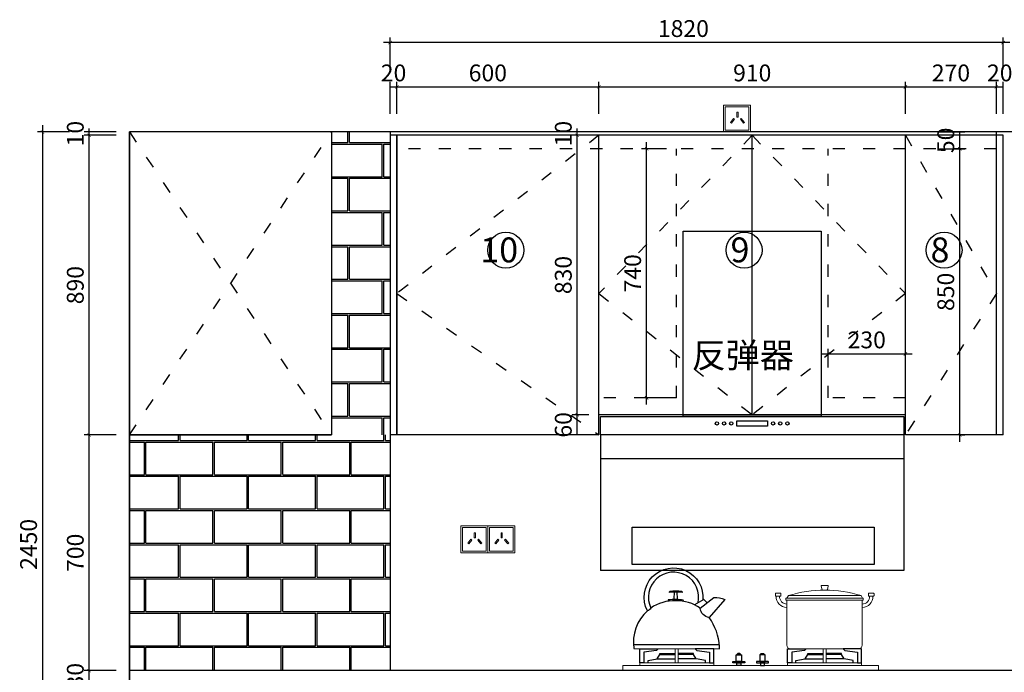
# Model space of a CAD drawing. Units: millimetres. Extents: x 2062912 to 2083940, y -1511752 to -1508041.
# Drawn here: x 2072358 to 2075282, y -1509980 to -1508041 of the extents above; entities that cross this region are included whole.
import ezdxf

# ---------------------------------------------------------------- set-up
doc = ezdxf.new("R2010")
doc.units = ezdxf.units.MM
doc.header["$LTSCALE"] = 3
doc.header["$PDMODE"] = 3
doc.linetypes.add('$0$ACAD_ISO03W100', pattern=[30, 12, -18])
for name, color, linetype in [('ZB_厨柜', 7, 'Continuous'), ('图框', 7, 'Continuous'), ('实线', 7, 'Continuous'), ('帝森木制品', 7, 'Continuous')]:
    doc.layers.add(name, color=color, linetype=linetype)
doc.layers.add('墙体', color=7, linetype='Continuous', lineweight=0)
doc.styles.add('宋体', font='txt', dxfattribs={"width": 0.8, "height": 3.5})
doc.styles.add('常用', font='txt')
doc.dimstyles.new('科凡衣柜标注', dxfattribs={"dimtxt": 50, "dimasz": 10, "dimexe": 15, "dimexo": 30, "dimgap": 10, "dimtad": 1, "dimdec": 0, "dimtxsty": '常用', "dimblk": 'ARCHTICK', "dimcen": 40, "dimdle": 20, "dimclrd": 7, "dimclre": 7, "dimclrt": 256, "dimadec": 0, "dimazin": 0, "dimtfac": 1, "dimtdec": 0, "dimtix": 1, "dimtmove": 1, "dimatfit": 3, "dimldrblk": 'DOT', "dimfxl": 60, "dimfxlon": 1, "dimarcsym": 1})

# ---------------------------------------------------------------- blocks, each defined once
blk = doc.blocks.new('*D233')
at = {"layer": 'Defpoints', "color": 0, "transparency": 16777216}
for p in [(2073478.3, -1508240.9), (2073458.3, -1508374.7), (2073478.3, -1508384.7)]:
    blk.add_point(p, dxfattribs=at)
at = {"layer": '帝森木制品', "color": 7, "lineweight": -2, "transparency": 16777216}
for p, q in [((2073458.3, -1508320.9), (2073458.3, -1508225.9)), ((2073458.3, -1508240.9), (2073478.3, -1508240.9)), ((2073478.3, -1508320.9), (2073478.3, -1508225.9))]:
    blk.add_line(p, q, dxfattribs=at)
at = {"layer": '帝森木制品', "transparency": 16777216, "insert": (2073468.3, -1508205.9), "char_height": 50, "attachment_point": 5, "style": '常用', "bg_fill": 3, "box_fill_scale": 1.1, "bg_fill_color": 256, "bg_fill_true_color": 13158600, "bg_fill_transparency": 0}
blk.add_mtext('20', dxfattribs=at)
blk = doc.blocks.new('_ARCHTICK')
at = {"color": 0, "linetype": 'ByBlock', "const_width": 0.15}
blk.add_lwpolyline([(-0.5, -0.5), (0.5, 0.5)], dxfattribs=at)
blk = doc.blocks.new('_DOT')
at = {"color": 0, "linetype": 'ByBlock'}
blk.add_line((-0.35, 0), (-1, 0), dxfattribs=at)
at = {"color": 0, "linetype": 'ByBlock', "const_width": 0.35}
blk.add_lwpolyline([(-0.175, 0, 1), (0.175, 0, 1)], format="xyb", close=True, dxfattribs=at)
blk = doc.blocks.new('*D234')
at = {"layer": 'Defpoints', "color": 0, "transparency": 16777216}
for p in [(2074078.3, -1508240.9), (2073478.3, -1508384.7), (2074078.3, -1508786.7)]:
    blk.add_point(p, dxfattribs=at)
at = {"layer": '帝森木制品', "color": 7, "lineweight": -2, "transparency": 16777216}
for p, q in [((2073458.3, -1508240.9), (2074098.3, -1508240.9)), ((2073478.3, -1508320.9), (2073478.3, -1508225.9)), ((2074078.3, -1508320.9), (2074078.3, -1508225.9))]:
    blk.add_line(p, q, dxfattribs=at)
at = {"layer": '帝森木制品', "color": 7, "lineweight": -2, "transparency": 16777216, "xscale": 10, "yscale": 10, "zscale": 10, "rotation": 180}
blk.add_blockref('_ARCHTICK', (2073478.3, -1508240.9), dxfattribs=at)
at = {"layer": '帝森木制品', "color": 7, "lineweight": -2, "transparency": 16777216, "xscale": 10, "yscale": 10, "zscale": 10}
blk.add_blockref('_ARCHTICK', (2074078.3, -1508240.9), dxfattribs=at)
at = {"layer": '帝森木制品', "transparency": 16777216, "insert": (2073748.3, -1508205.9), "char_height": 50, "attachment_point": 5, "style": '常用', "bg_fill": 3, "box_fill_scale": 1.1, "bg_fill_color": 256, "bg_fill_true_color": 13158600, "bg_fill_transparency": 0}
blk.add_mtext('600', dxfattribs=at)
blk = doc.blocks.new('*D235')
at = {"layer": 'Defpoints', "color": 0, "transparency": 16777216}
for p in [(2074988.3, -1508240.9), (2074078.3, -1508786.7), (2074988.3, -1508810.5)]:
    blk.add_point(p, dxfattribs=at)
at = {"layer": '帝森木制品', "color": 7, "lineweight": -2, "transparency": 16777216}
for p, q in [((2074058.3, -1508240.9), (2075008.3, -1508240.9)), ((2074078.3, -1508320.9), (2074078.3, -1508225.9)), ((2074988.3, -1508320.9), (2074988.3, -1508225.9))]:
    blk.add_line(p, q, dxfattribs=at)
at = {"layer": '帝森木制品', "color": 7, "lineweight": -2, "transparency": 16777216, "xscale": 10, "yscale": 10, "zscale": 10, "rotation": 180}
blk.add_blockref('_ARCHTICK', (2074078.3, -1508240.9), dxfattribs=at)
at = {"layer": '帝森木制品', "color": 7, "lineweight": -2, "transparency": 16777216, "xscale": 10, "yscale": 10, "zscale": 10}
blk.add_blockref('_ARCHTICK', (2074988.3, -1508240.9), dxfattribs=at)
at = {"layer": '帝森木制品', "transparency": 16777216, "insert": (2074533.3, -1508205.9), "char_height": 50, "attachment_point": 5, "style": '常用', "bg_fill": 3, "box_fill_scale": 1.1, "bg_fill_color": 256, "bg_fill_true_color": 13158600, "bg_fill_transparency": 0}
blk.add_mtext('910', dxfattribs=at)
blk = doc.blocks.new('*D236')
at = {"layer": 'Defpoints', "color": 0, "transparency": 16777216}
for p in [(2075258.3, -1508240.9), (2074988.3, -1508384.7), (2075258.3, -1508374.7)]:
    blk.add_point(p, dxfattribs=at)
at = {"layer": '帝森木制品', "color": 7, "lineweight": -2, "transparency": 16777216}
for p, q in [((2074968.3, -1508240.9), (2075278.3, -1508240.9)), ((2074988.3, -1508320.9), (2074988.3, -1508225.9)), ((2075258.3, -1508320.9), (2075258.3, -1508225.9))]:
    blk.add_line(p, q, dxfattribs=at)
at = {"layer": '帝森木制品', "color": 7, "lineweight": -2, "transparency": 16777216, "xscale": 10, "yscale": 10, "zscale": 10, "rotation": 180}
blk.add_blockref('_ARCHTICK', (2074988.3, -1508240.9), dxfattribs=at)
at = {"layer": '帝森木制品', "color": 7, "lineweight": -2, "transparency": 16777216, "xscale": 10, "yscale": 10, "zscale": 10}
blk.add_blockref('_ARCHTICK', (2075258.3, -1508240.9), dxfattribs=at)
at = {"layer": '帝森木制品', "transparency": 16777216, "insert": (2075123.3, -1508205.9), "char_height": 50, "attachment_point": 5, "style": '常用', "bg_fill": 3, "box_fill_scale": 1.1, "bg_fill_color": 256, "bg_fill_true_color": 13158600, "bg_fill_transparency": 0}
blk.add_mtext('270', dxfattribs=at)
blk = doc.blocks.new('*D237')
at = {"layer": 'Defpoints', "color": 0, "transparency": 16777216}
for p in [(2075278.3, -1508240.9), (2075258.3, -1508374.7), (2075278.3, -1508424.7)]:
    blk.add_point(p, dxfattribs=at)
at = {"layer": '帝森木制品', "color": 7, "lineweight": -2, "transparency": 16777216}
for p, q in [((2075258.3, -1508320.9), (2075258.3, -1508225.9)), ((2075258.3, -1508240.9), (2075278.3, -1508240.9)), ((2075278.3, -1508320.9), (2075278.3, -1508225.9))]:
    blk.add_line(p, q, dxfattribs=at)
at = {"layer": '帝森木制品', "transparency": 16777216, "insert": (2075268.3, -1508205.9), "char_height": 50, "attachment_point": 5, "style": '常用', "bg_fill": 3, "box_fill_scale": 1.1, "bg_fill_color": 256, "bg_fill_true_color": 13158600, "bg_fill_transparency": 0}
blk.add_mtext('20', dxfattribs=at)
blk = doc.blocks.new('*D238')
at = {"layer": 'Defpoints', "color": 0, "transparency": 16777216}
for p in [(2073458.3, -1508109.1), (2073458.3, -1508374.7), (2075278.3, -1508424.7)]:
    blk.add_point(p, dxfattribs=at)
at = {"layer": '帝森木制品', "color": 7, "lineweight": -2, "transparency": 16777216}
for p, q in [((2073458.3, -1508189.1), (2073458.3, -1508094.1)), ((2075278.3, -1508189.1), (2075278.3, -1508094.1)), ((2075298.3, -1508109.1), (2073438.3, -1508109.1))]:
    blk.add_line(p, q, dxfattribs=at)
at = {"layer": '帝森木制品', "color": 7, "lineweight": -2, "transparency": 16777216, "xscale": 10, "yscale": 10, "zscale": 10, "rotation": 180}
blk.add_blockref('_ARCHTICK', (2073458.3, -1508109.1), dxfattribs=at)
at = {"layer": '帝森木制品', "color": 7, "lineweight": -2, "transparency": 16777216, "xscale": 10, "yscale": 10, "zscale": 10}
blk.add_blockref('_ARCHTICK', (2075278.3, -1508109.1), dxfattribs=at)
at = {"layer": '帝森木制品', "transparency": 16777216, "insert": (2074329, -1508074.1), "char_height": 50, "attachment_point": 5, "style": '常用', "bg_fill": 3, "box_fill_scale": 1.1, "bg_fill_color": 256, "bg_fill_true_color": 13158600, "bg_fill_transparency": 0}
blk.add_mtext('1820', dxfattribs=at)
blk = doc.blocks.new('*D241')
at = {"layer": 'Defpoints', "color": 0, "transparency": 16777216}
for p in [(2072564.8, -1509974.7), (2073458.3, -1509974.7), (2073469.3, -1510004.7)]:
    blk.add_point(p, dxfattribs=at)
at = {"layer": '帝森木制品', "color": 7, "lineweight": -2, "transparency": 16777216}
for p, q in [((2072644.8, -1509974.7), (2072549.8, -1509974.7)), ((2072564.8, -1510004.7), (2072564.8, -1509974.7)), ((2072644.8, -1510004.7), (2072549.8, -1510004.7))]:
    blk.add_line(p, q, dxfattribs=at)
at = {"layer": '帝森木制品', "transparency": 16777216, "insert": (2072529.8, -1509989.7), "char_height": 50, "attachment_point": 5, "rotation": 90, "style": '常用', "bg_fill": 3, "box_fill_scale": 1.1, "bg_fill_color": 256, "bg_fill_true_color": 13158600, "bg_fill_transparency": 0}
blk.add_mtext('30', dxfattribs=at)
blk = doc.blocks.new('*D242')
at = {"layer": 'Defpoints', "color": 0, "transparency": 16777216}
for p in [(2072564.8, -1509274.7), (2073458.3, -1509274.7), (2073458.3, -1509974.7)]:
    blk.add_point(p, dxfattribs=at)
at = {"layer": '帝森木制品', "color": 7, "lineweight": -2, "transparency": 16777216}
for p, q in [((2072564.8, -1509994.7), (2072564.8, -1509254.7)), ((2072644.8, -1509274.7), (2072549.8, -1509274.7)), ((2072644.8, -1509974.7), (2072549.8, -1509974.7))]:
    blk.add_line(p, q, dxfattribs=at)
at = {"layer": '帝森木制品', "color": 7, "lineweight": -2, "transparency": 16777216, "xscale": 10, "yscale": 10, "zscale": 10}
for p, rotation in [((2072564.8, -1509274.7), 90), ((2072564.8, -1509974.7), 270)]:
    blk.add_blockref('_ARCHTICK', p, dxfattribs=dict(at, rotation=rotation))
at = {"layer": '帝森木制品', "transparency": 16777216, "insert": (2072529.8, -1509624.7), "char_height": 50, "attachment_point": 5, "rotation": 90, "style": '常用', "bg_fill": 3, "box_fill_scale": 1.1, "bg_fill_color": 256, "bg_fill_true_color": 13158600, "bg_fill_transparency": 0}
blk.add_mtext('700', dxfattribs=at)
blk = doc.blocks.new('*D243')
at = {"layer": 'Defpoints', "color": 0, "transparency": 16777216}
for p in [(2072564.8, -1508384.7), (2073478.3, -1508384.7), (2073458.3, -1509274.7)]:
    blk.add_point(p, dxfattribs=at)
at = {"layer": '帝森木制品', "color": 7, "lineweight": -2, "transparency": 16777216}
for p, q in [((2072564.8, -1509294.7), (2072564.8, -1508364.7)), ((2072644.8, -1508384.7), (2072549.8, -1508384.7)), ((2072644.8, -1509274.7), (2072549.8, -1509274.7))]:
    blk.add_line(p, q, dxfattribs=at)
at = {"layer": '帝森木制品', "color": 7, "lineweight": -2, "transparency": 16777216, "xscale": 10, "yscale": 10, "zscale": 10}
for p, rotation in [((2072564.8, -1508384.7), 90), ((2072564.8, -1509274.7), 270)]:
    blk.add_blockref('_ARCHTICK', p, dxfattribs=dict(at, rotation=rotation))
at = {"layer": '帝森木制品', "transparency": 16777216, "insert": (2072529.8, -1508829.7), "char_height": 50, "attachment_point": 5, "rotation": 90, "style": '常用', "bg_fill": 3, "box_fill_scale": 1.1, "bg_fill_color": 256, "bg_fill_true_color": 13158600, "bg_fill_transparency": 0}
blk.add_mtext('890', dxfattribs=at)
blk = doc.blocks.new('*D244')
at = {"layer": 'Defpoints', "color": 0, "transparency": 16777216}
for p in [(2072564.8, -1508374.7), (2073458.3, -1508374.7), (2073478.3, -1508384.7)]:
    blk.add_point(p, dxfattribs=at)
at = {"layer": '帝森木制品', "color": 7, "lineweight": -2, "transparency": 16777216}
for p, q in [((2072644.8, -1508374.7), (2072549.8, -1508374.7)), ((2072644.8, -1508384.7), (2072549.8, -1508384.7)), ((2072564.8, -1508384.7), (2072564.8, -1508374.7))]:
    blk.add_line(p, q, dxfattribs=at)
at = {"layer": '帝森木制品', "transparency": 16777216, "insert": (2072529.8, -1508379.7), "char_height": 50, "attachment_point": 5, "rotation": 90, "style": '常用', "bg_fill": 3, "box_fill_scale": 1.1, "bg_fill_color": 256, "bg_fill_true_color": 13158600, "bg_fill_transparency": 0}
blk.add_mtext('10', dxfattribs=at)
blk = doc.blocks.new('*D245')
at = {"layer": 'Defpoints', "color": 0, "transparency": 16777216}
for p in [(2072684.3, -1508374.7), (2072426.1, -1510824.7), (2072684.3, -1510824.7)]:
    blk.add_point(p, dxfattribs=at)
at = {"layer": '帝森木制品', "color": 7, "lineweight": -2, "transparency": 16777216}
for p, q in [((2072426.1, -1508354.7), (2072426.1, -1510844.7)), ((2072506.1, -1508374.7), (2072411.1, -1508374.7)), ((2072506.1, -1510824.7), (2072411.1, -1510824.7))]:
    blk.add_line(p, q, dxfattribs=at)
at = {"layer": '帝森木制品', "color": 7, "lineweight": -2, "transparency": 16777216, "xscale": 10, "yscale": 10, "zscale": 10}
for p, rotation in [((2072426.1, -1508374.7), 90), ((2072426.1, -1510824.7), 270)]:
    blk.add_blockref('_ARCHTICK', p, dxfattribs=dict(at, rotation=rotation))
at = {"layer": '帝森木制品', "transparency": 16777216, "insert": (2072391.1, -1509599.7), "char_height": 50, "attachment_point": 5, "rotation": 90, "style": '常用', "bg_fill": 3, "box_fill_scale": 1.1, "bg_fill_color": 256, "bg_fill_true_color": 13158600, "bg_fill_transparency": 0}
blk.add_mtext('2450', dxfattribs=at)
blk = doc.blocks.new('A$C432509CB')
at = {"color": 251, "linetype": 'ByBlock', "lineweight": 18}
for p, q in [((38.3, 157.5), (34.5, 150)), ((38.3, 157.5), (254.3, 157.5)), ((254.3, 157.5), (258.8, 150)), ((35.4, 144.3), (35.4, 10)), ((35.4, 144.3), (258.5, 144.3)), ((258.5, 10), (258.5, 144.3)), ((45.4, 0), (248.5, 0))]:
    blk.add_line(p, q, dxfattribs=at)
for points in [[(137.7, 188), (155.1, 188, -0.493574), (157.1, 185.5), (154.3, 175.3, -0.339069), (152.4, 173.9), (140.2, 173.9, -0.344102), (138.3, 175.4), (135.8, 185.5, -0.487982)], [(2, 165.4), (14.2, 165.4, -0.414214), (16.2, 163.4), (16.2, 157.7, -0.414214), (14.2, 155.7), (2, 155.7, -0.414214), (0, 157.7), (0, 163.4, -0.414214)], [(290.9, 165.4), (278.7, 165.4, 0.414214), (276.7, 163.4), (276.7, 157.7, 0.414214), (278.7, 155.7), (290.9, 155.7, 0.414214), (292.9, 157.7), (292.9, 163.4, 0.414214)]]:
    blk.add_lwpolyline(points, format="xyb", close=True, dxfattribs=at)
blk.add_lwpolyline([(32.2, 150), (261.7, 150), (261.7, 144.3), (32.2, 144.3)], close=True, dxfattribs=at)
for centre, radius, start, end in [((36.6, 155.5), 33.5, 179.7296, 267.0806), ((36.6, 155.6), 23.5, 179.8175, 267.062), ((146.3, -190.8), 364.7, 72.7789, 107.2211), ((257.3, 155.6), 23.5, 272.938, 0.1825), ((257.3, 155.5), 33.5, 272.9194, 0.2704), ((45.4, 10), 10, 180, 270), ((248.5, 10), 10, 270, 0)]:
    blk.add_arc(centre, radius, start, end, dxfattribs=at)
blk = doc.blocks.new('A$C72524406')
at = {"layer": 'ZB_厨柜', "color": 251, "ltscale": 4}
for p, q in [((52.9, 136), (62.4, 145.8)), ((62.4, 145.8), (89.8, 130.2)), ((16.2, 11.5), (270.3, 11.5))]:
    blk.add_line(p, q, dxfattribs=at)
for points in [[(79.5, 136, -1.405435), (219.9, 120.6, 0.16979), (230, 112.6, 1.338865), (65.4, 144, 1.385235)], [(73.2, 120.2), (32.7, 151.7, 0.158704), (0, 146.1), (46.4, 92.6)], [(138.3, 145.9, 0.05089), (140.5, 147.8), (141.3, 168.1)], [(152.5, 146, -0.046424), (150.6, 147.8), (149.8, 168.1)], [(73.2, 120.2, -0.168283), (145.5, 142.1, -0.168061), (219.9, 120.6, -0.168061)], [(123.3, 140.8, -0.40785), (123.3, 144.5, -0.035387), (145.5, 146, -0.037521), (167.8, 144.9, -0.40785), (167.8, 141.2)], [(269.9, 0.2), (15.8, 0), (15.8, 6.6, -0.137974), (46.4, 92.6)], [(230, 112.6, -0.251111), (269.9, 0.2, -0.251111)]]:
    blk.add_lwpolyline(points, format="xyb", dxfattribs=at)
blk.add_lwpolyline([(164.2, 166.8, 0.402537), (163.1, 171.2, 0.067385), (128, 171.2, 0.402537), (126.9, 166.8, -0.07149)], format="xyb", close=True, dxfattribs=at)
blk.add_arc((42.8, 122.9), 30.5, 276.759, 354.9341, dxfattribs=at)
blk = doc.blocks.new('A$C2B0627E2')
at = {"color": 251, "linetype": 'ByBlock', "lineweight": 18}
for points in [[(155.9, 61.4), (155.9, 65.2), (165.1, 65.2), (165.1, 61.4), (165.1, 25.6)], [(604, 61.4), (604, 65.2), (594.8, 65.2), (594.8, 61.4), (594.8, 25.6)]]:
    blk.add_lwpolyline(points, dxfattribs=at)
for points in [[(155.9, 65.2), (165.1, 65.2), (165.1, 23.4), (155.9, 23.4)], [(604, 65.2), (594.8, 65.2), (594.8, 23.4), (604, 23.4)], [(0, 14.9), (759.9, 14.9), (759.9, 0), (0, 0)], [(50.6, 23.4), (270.5, 23.4), (270.5, 14.9), (50.6, 14.9)], [(709.4, 23.4), (489.5, 23.4), (489.5, 14.9), (709.4, 14.9)]]:
    blk.add_lwpolyline(points, close=True, dxfattribs=at)
at = {"layer": 'ZB_厨柜', "color": 251}
for p, q in [((102.6, 34.7), (155.9, 34.7)), ((218.4, 34.7), (165.1, 34.7)), ((541.5, 34.7), (594.8, 34.7)), ((657.3, 34.7), (604, 34.7))]:
    blk.add_line(p, q, dxfattribs=at)
for points in [[(50.6, 23.4), (50.6, 65.2), (105.5, 65.2), (100.5, 59.7), (63, 54.9), (63, 23.4), (50.6, 23.4)], [(270.5, 23.4), (270.5, 65.2), (215.6, 65.2), (220.5, 59.7), (258.1, 54.9), (258.1, 23.4), (270.5, 23.4)], [(489.5, 23.4), (489.5, 65.2), (544.4, 65.2), (539.4, 59.7), (501.8, 54.9), (501.8, 23.4), (489.5, 23.4)], [(709.4, 23.4), (709.4, 65.2), (654.5, 65.2), (659.4, 59.7), (697, 54.9), (697, 23.4), (709.4, 23.4)], [(75.5, 23.4), (75.5, 29.9), (102.6, 34.7), (110.5, 48.4), (155.9, 48.4)], [(110.5, 48.4), (110.5, 51.4), (155.9, 51.4)], [(210.5, 48.4), (210.5, 51.4), (165.1, 51.4)], [(245.5, 23.4), (245.5, 29.9), (218.4, 34.7), (210.5, 48.4), (165.1, 48.4)], [(514.4, 23.4), (514.4, 29.9), (541.5, 34.7), (549.4, 48.4), (594.8, 48.4)], [(549.4, 48.4), (549.4, 51.4), (594.8, 51.4)], [(649.4, 48.4), (649.4, 51.4), (604, 51.4)], [(684.4, 23.4), (684.4, 29.9), (657.3, 34.7), (649.4, 48.4), (604, 48.4)]]:
    blk.add_lwpolyline(points, dxfattribs=at)
for points in [[(337.2, 47), (352.7, 47), (352.7, 27), (337.2, 27)], [(338.6, 48), (351.3, 48), (348.3, 51.4), (341.6, 51.4)], [(338.6, 47), (351.3, 47), (351.3, 48), (338.6, 48)], [(422.8, 47), (407.2, 47), (407.2, 27), (422.8, 27)], [(421.3, 48), (408.7, 48), (411.7, 51.4), (418.3, 51.4)], [(421.3, 47), (408.7, 47), (408.7, 48), (421.3, 48)], [(339.2, 22.9), (350.7, 22.9), (350.7, 14.9), (339.2, 14.9)], [(420.8, 22.9), (409.2, 22.9), (409.2, 14.9), (420.8, 14.9)]]:
    blk.add_lwpolyline(points, close=True, dxfattribs=at)
for points in [[(328.3, 27), (361.5, 27, -0.414214), (362.5, 26), (362.5, 23.9, -0.414214), (361.5, 22.9), (328.3, 22.9, -0.414214), (327.3, 23.9), (327.3, 26, -0.414214)], [(431.7, 27), (398.5, 27, 0.414214), (397.5, 26), (397.5, 23.9, 0.414214), (398.5, 22.9), (431.7, 22.9, 0.414214), (432.7, 23.9), (432.7, 26, 0.414214)]]:
    blk.add_lwpolyline(points, format="xyb", close=True, dxfattribs=at)
blk = doc.blocks.new('A$C4CE14204')
at = {"layer": 'ZB_厨柜', "color": 251}
for name, p in [('A$C72524406', (456.6, 65.1)), ('A$C432509CB', (13.6, 65.2)), ('A$C2B0627E2', (0, 0))]:
    blk.add_blockref(name, p, dxfattribs=at)
blk = doc.blocks.new('A$C4F4B7B8A')
at = {"layer": '墙体', "color": 1}
for points in [[(0, 0), (80, 0), (80, 80), (0, 80)], [(5, 5), (75, 5), (75, 75), (5, 75)]]:
    blk.add_lwpolyline(points, close=True, dxfattribs=at)
at = {"layer": '墙体', "color": 8}
for points in [[(39.4, 59), (43, 59), (43, 44.1), (39.4, 44.1)], [(29.8, 40), (32.6, 37.8), (23.3, 26.2), (20.5, 28.5)], [(52.6, 40), (49.8, 37.8), (59.1, 26.2), (61.9, 28.5)]]:
    blk.add_lwpolyline(points, close=True, dxfattribs=at)
blk = doc.blocks.new('46441')
at = {"layer": 'ZB_厨柜', "color": 251}
for p, q in [((2053007.4, -1512693.4), (2053007.4, -1512713.4)), ((2052107.4, -1512748.4), (2052107.4, -1513151.4)), ((2053007.4, -1512748.4), (2053007.4, -1513151.4)), ((2052107.4, -1512818.7), (2053007.4, -1512818.7))]:
    blk.add_line(p, q, dxfattribs=at)
for points in [[(2052762.4, -1512693.4), (2052352.4, -1512693.4), (2052352.4, -1512143.4), (2052762.4, -1512143.4)], [(2053007.4, -1512748.4), (2052107.4, -1512748.4), (2052107.4, -1512693.4), (2053007.4, -1512693.4)], [(2052603.3, -1512722.1), (2052511.6, -1512722.1), (2052511.6, -1512706.2), (2052603.3, -1512706.2)], [(2052200.8, -1513022.5), (2052919.4, -1513022.5), (2052919.4, -1513133.3), (2052200.8, -1513133.3)]]:
    blk.add_lwpolyline(points, close=True, dxfattribs=at)
blk.add_lwpolyline([(2053007.4, -1513151.4), (2052107.4, -1513151.4)], dxfattribs=at)
for centre in [(2052452.8, -1512714.1), (2052474.1, -1512714.1), (2052495.3, -1512714.1), (2052619.6, -1512714.1), (2052640.8, -1512714.1), (2052662.1, -1512714.1)]:
    blk.add_circle(centre, 5, dxfattribs=at)
blk = doc.blocks.new('*D250')
at = {"layer": 'Defpoints', "color": 0, "transparency": 16777216}
for p in [(2074013.8, -1509214.7), (2074078.3, -1509214.7), (2074078.3, -1509274.7)]:
    blk.add_point(p, dxfattribs=at)
at = {"layer": '帝森木制品', "color": 7, "lineweight": -2, "transparency": 16777216}
for p, q in [((2074048.3, -1509214.7), (2073998.8, -1509214.7)), ((2074013.8, -1509274.7), (2074013.8, -1509214.7)), ((2074048.3, -1509274.7), (2073998.8, -1509274.7))]:
    blk.add_line(p, q, dxfattribs=at)
at = {"layer": '帝森木制品', "transparency": 16777216, "insert": (2073978.8, -1509244.7), "char_height": 50, "attachment_point": 5, "rotation": 90, "style": '常用', "bg_fill": 3, "box_fill_scale": 1.1, "bg_fill_color": 256, "bg_fill_true_color": 13158600, "bg_fill_transparency": 0}
blk.add_mtext('60', dxfattribs=at)
blk = doc.blocks.new('*D251')
at = {"layer": 'Defpoints', "color": 0, "transparency": 16777216}
for p in [(2074988.3, -1509033.8), (2074758.3, -1509078.2), (2074988.3, -1509078.2)]:
    blk.add_point(p, dxfattribs=at)
at = {"layer": '帝森木制品', "color": 7, "lineweight": -2, "transparency": 16777216}
for p, q in [((2074738.3, -1509033.8), (2075008.3, -1509033.8)), ((2074758.3, -1509048.2), (2074758.3, -1509018.8)), ((2074988.3, -1509048.2), (2074988.3, -1509018.8))]:
    blk.add_line(p, q, dxfattribs=at)
at = {"layer": '帝森木制品', "color": 7, "lineweight": -2, "transparency": 16777216, "xscale": 10, "yscale": 10, "zscale": 10, "rotation": 180}
blk.add_blockref('_ARCHTICK', (2074758.3, -1509033.8), dxfattribs=at)
at = {"layer": '帝森木制品', "color": 7, "lineweight": -2, "transparency": 16777216, "xscale": 10, "yscale": 10, "zscale": 10}
blk.add_blockref('_ARCHTICK', (2074988.3, -1509033.8), dxfattribs=at)
at = {"layer": '帝森木制品', "transparency": 16777216, "insert": (2074873.3, -1508998.8), "char_height": 50, "attachment_point": 5, "style": '常用', "bg_fill": 3, "box_fill_scale": 1.1, "bg_fill_color": 256, "bg_fill_true_color": 13158600, "bg_fill_transparency": 0}
blk.add_mtext('230', dxfattribs=at)
blk = doc.blocks.new('*D252')
at = {"layer": 'Defpoints', "color": 0, "transparency": 16777216}
for p in [(2074219.7, -1508424.7), (2074308.3, -1508424.7), (2074308.3, -1509164.7)]:
    blk.add_point(p, dxfattribs=at)
at = {"layer": '帝森木制品', "color": 7, "lineweight": -2, "transparency": 16777216}
for p, q in [((2074278.3, -1508424.7), (2074204.7, -1508424.7)), ((2074219.7, -1509184.7), (2074219.7, -1508404.7)), ((2074278.3, -1509164.7), (2074204.7, -1509164.7))]:
    blk.add_line(p, q, dxfattribs=at)
at = {"layer": '帝森木制品', "color": 7, "lineweight": -2, "transparency": 16777216, "xscale": 10, "yscale": 10, "zscale": 10}
for p, rotation in [((2074219.7, -1508424.7), 90), ((2074219.7, -1509164.7), 270)]:
    blk.add_blockref('_ARCHTICK', p, dxfattribs=dict(at, rotation=rotation))
at = {"layer": '帝森木制品', "transparency": 16777216, "insert": (2074184.7, -1508794.7), "char_height": 50, "attachment_point": 5, "rotation": 90, "style": '常用', "bg_fill": 3, "box_fill_scale": 1.1, "bg_fill_color": 256, "bg_fill_true_color": 13158600, "bg_fill_transparency": 0}
blk.add_mtext('740', dxfattribs=at)
blk = doc.blocks.new('*D257')
at = {"layer": 'Defpoints', "color": 0, "transparency": 16777216}
for p in [(2074013.8, -1508384.7), (2074078.3, -1508384.7), (2074078.3, -1509214.7)]:
    blk.add_point(p, dxfattribs=at)
at = {"layer": '帝森木制品', "color": 7, "lineweight": -2, "transparency": 16777216}
for p, q in [((2074013.8, -1509234.7), (2074013.8, -1508364.7)), ((2074048.3, -1508384.7), (2073998.8, -1508384.7)), ((2074048.3, -1509214.7), (2073998.8, -1509214.7))]:
    blk.add_line(p, q, dxfattribs=at)
at = {"layer": '帝森木制品', "color": 7, "lineweight": -2, "transparency": 16777216, "xscale": 10, "yscale": 10, "zscale": 10}
for p, rotation in [((2074013.8, -1508384.7), 90), ((2074013.8, -1509214.7), 270)]:
    blk.add_blockref('_ARCHTICK', p, dxfattribs=dict(at, rotation=rotation))
at = {"layer": '帝森木制品', "transparency": 16777216, "insert": (2073978.8, -1508799.7), "char_height": 50, "attachment_point": 5, "rotation": 90, "style": '常用', "bg_fill": 3, "box_fill_scale": 1.1, "bg_fill_color": 256, "bg_fill_true_color": 13158600, "bg_fill_transparency": 0}
blk.add_mtext('830', dxfattribs=at)
blk = doc.blocks.new('*D258')
at = {"layer": 'Defpoints', "color": 0, "transparency": 16777216}
for p in [(2074013.8, -1508374.7), (2074078.3, -1508374.7), (2074078.3, -1508384.7)]:
    blk.add_point(p, dxfattribs=at)
at = {"layer": '帝森木制品', "color": 7, "lineweight": -2, "transparency": 16777216}
for p, q in [((2074048.3, -1508374.7), (2073998.8, -1508374.7)), ((2074048.3, -1508384.7), (2073998.8, -1508384.7)), ((2074013.8, -1508384.7), (2074013.8, -1508374.7))]:
    blk.add_line(p, q, dxfattribs=at)
at = {"layer": '帝森木制品', "transparency": 16777216, "insert": (2073978.8, -1508379.7), "char_height": 50, "attachment_point": 5, "rotation": 90, "style": '常用', "bg_fill": 3, "box_fill_scale": 1.1, "bg_fill_color": 256, "bg_fill_true_color": 13158600, "bg_fill_transparency": 0}
blk.add_mtext('10', dxfattribs=at)
blk = doc.blocks.new('*D259')
at = {"layer": 'Defpoints', "color": 0, "transparency": 16777216}
for p in [(2075133.3, -1508424.7), (2075149.5, -1508424.7), (2075133.3, -1509274.7)]:
    blk.add_point(p, dxfattribs=at)
at = {"layer": '帝森木制品', "color": 7, "lineweight": -2, "transparency": 16777216}
for p, q in [((2075149.5, -1509294.7), (2075149.5, -1508404.7)), ((2075149.5, -1508424.7), (2075164.5, -1508424.7)), ((2075149.5, -1509274.7), (2075164.5, -1509274.7))]:
    blk.add_line(p, q, dxfattribs=at)
at = {"layer": '帝森木制品', "color": 7, "lineweight": -2, "transparency": 16777216, "xscale": 10, "yscale": 10, "zscale": 10}
for p, rotation in [((2075149.5, -1508424.7), 90), ((2075149.5, -1509274.7), 270)]:
    blk.add_blockref('_ARCHTICK', p, dxfattribs=dict(at, rotation=rotation))
at = {"layer": '帝森木制品', "transparency": 16777216, "insert": (2075114.5, -1508849.7), "char_height": 50, "attachment_point": 5, "rotation": 90, "style": '常用', "bg_fill": 3, "box_fill_scale": 1.1, "bg_fill_color": 256, "bg_fill_true_color": 13158600, "bg_fill_transparency": 0}
blk.add_mtext('850', dxfattribs=at)
blk = doc.blocks.new('*D260')
at = {"layer": 'Defpoints', "color": 0, "transparency": 16777216}
for p in [(2075051.6, -1508374.7), (2075149.5, -1508374.7), (2075051.6, -1508424.7)]:
    blk.add_point(p, dxfattribs=at)
at = {"layer": '帝森木制品', "color": 7, "lineweight": -2, "transparency": 16777216}
for p, q in [((2075089.5, -1508374.7), (2075164.5, -1508374.7)), ((2075149.5, -1508424.7), (2075149.5, -1508374.7)), ((2075089.5, -1508424.7), (2075164.5, -1508424.7))]:
    blk.add_line(p, q, dxfattribs=at)
at = {"layer": '帝森木制品', "transparency": 16777216, "insert": (2075114.5, -1508399.7), "char_height": 50, "attachment_point": 5, "rotation": 90, "style": '常用', "bg_fill": 3, "box_fill_scale": 1.1, "bg_fill_color": 256, "bg_fill_true_color": 13158600, "bg_fill_transparency": 0}
blk.add_mtext('50', dxfattribs=at)

msp = doc.modelspace()

# ---------------------------------------------------------------- linework, layer by layer
at = {"layer": '帝森木制品'}
for p, q in [((2076098.3, -1508374.7), (2072684.3, -1508374.7)), ((2072684.3, -1510824.7), (2072684.3, -1508374.7)), ((2075278.3, -1508384.7), (2073458.3, -1508384.7)), ((2073478.3, -1509274.7), (2073478.3, -1508384.7)), ((2074078.3, -1509274.7), (2074078.3, -1508384.7)), ((2074533.3, -1509214.7), (2074533.3, -1508384.7)), ((2074988.3, -1509274.7), (2074988.3, -1508384.7)), ((2074988.3, -1509274.7), (2074988.3, -1508384.7)), ((2075278.3, -1509274.7), (2075278.3, -1508434.7)), ((2074988.3, -1509214.7), (2074078.3, -1509214.7)), ((2073284.3, -1509274.7), (2072684.3, -1509274.7)), ((2074078.3, -1509274.7), (2073458.3, -1509274.7)), ((2075278.3, -1509274.7), (2074988.3, -1509274.7)), ((2076098.3, -1509974.7), (2072684.3, -1509974.7))]:
    msp.add_line(p, q, dxfattribs=at)
at = {"layer": '帝森木制品', "color": 6, "linetype": '$0$ACAD_ISO03W100'}
for p, q in [((2075258.3, -1508424.7), (2073478.3, -1508424.7)), ((2074308.3, -1509164.7), (2074308.3, -1508424.7)), ((2074758.3, -1509164.7), (2074758.3, -1508424.7)), ((2074308.3, -1509164.7), (2074078.3, -1509164.7)), ((2074988.3, -1509164.7), (2074758.3, -1509164.7))]:
    msp.add_line(p, q, dxfattribs=at)
at = {"layer": '帝森木制品', "color": 8, "linetype": '$0$ACAD_ISO03W100'}
for points in [[(2074078.3, -1508384.7), (2073478.3, -1508854.7), (2074078.3, -1509274.7)], [(2074533.3, -1508384.7), (2074078.3, -1508854.7), (2074533.3, -1509214.7)], [(2074533.3, -1508384.7), (2074988.3, -1508854.7), (2074533.3, -1509214.7)]]:
    msp.add_lwpolyline(points, dxfattribs=at)

# ---------------------------------------------------------------- block references
at = {"color": 0, "ltscale": 20}
for p in [(2073668.3, -1509624.7), (2073748.3, -1509624.7)]:
    msp.add_blockref('A$C4F4B7B8A', p, dxfattribs=at)
at = {"layer": 'ZB_厨柜', "color": 251, "xscale": -1}
msp.add_blockref('A$C4CE14204', (2074908.6, -1509974.7), dxfattribs=at)

# ---------------------------------------------------------------- texts
at = {"layer": '实线', "color": 6, "insert": (2074656.9, -1509000.9), "char_height": 74.03, "width": 1146.814, "attachment_point": 3, "style": '宋体'}
msp.add_mtext('反弹器', dxfattribs=at)

# ---------------------------------------------------------------- next in the draw order: dimensions: what is measured, and where the dimension line sits
at = {"layer": '帝森木制品'}
for base, p1, p2, angle, picture, middle in [((2073478.3, -1508240.9), (2073458.3, -1508374.7), (2073478.3, -1508384.7), 180, '*D233', (2073468.3, -1508205.9)), ((2072564.8, -1509974.7), (2073469.3, -1510004.7), (2073458.3, -1509974.7), 90, '*D241', (2072529.8, -1509989.7))]:
    dim = msp.add_linear_dim(base=base, p1=p1, p2=p2, angle=angle, dimstyle='科凡衣柜标注', override={"dimfxl": 80, "dimtfill": 1}, dxfattribs=at)
    dim.commit()
    dim.dimension.update_dxf_attribs({"geometry": picture, "text_midpoint": middle})

# ---------------------------------------------------------------- next in the draw order: dimensions: what is measured, and where the dimension line sits
dim = msp.add_linear_dim(base=(2074078.3, -1508240.9), p1=(2073478.3, -1508384.7), p2=(2074078.3, -1508786.7), angle=180, dimstyle='科凡衣柜标注', override={"dimfxl": 80, "dimtfill": 1}, dxfattribs=at)
dim.commit()
dim.dimension.update_dxf_attribs({"geometry": '*D234', "text_midpoint": (2073748.3, -1508240.9), "dimtype": 160})
dim = msp.add_linear_dim(base=(2072564.8, -1509274.7), p1=(2073458.3, -1509974.7), p2=(2073458.3, -1509274.7), angle=90, dimstyle='科凡衣柜标注', override={"dimfxl": 80, "dimtfill": 1}, dxfattribs=at)
dim.commit()
dim.dimension.update_dxf_attribs({"geometry": '*D242', "text_midpoint": (2072529.8, -1509624.7)})

# ---------------------------------------------------------------- next in the draw order: linework, layer by layer
at = {"layer": '图框', "color": 6}
msp.add_circle((2073801.6, -1508725.9), 53.3, dxfattribs=at)

# ---------------------------------------------------------------- next in the draw order: texts
at = {"layer": '实线', "color": 6, "insert": (2073838.2, -1508688.1), "char_height": 74.03, "width": 1146.814, "attachment_point": 3, "style": '宋体'}
msp.add_mtext('10', dxfattribs=at)

# ---------------------------------------------------------------- next in the draw order: dimensions: what is measured, and where the dimension line sits
at = {"layer": '帝森木制品'}
dim = msp.add_linear_dim(base=(2074988.3, -1508240.9), p1=(2074078.3, -1508786.7), p2=(2074988.3, -1508810.5), angle=180, dimstyle='科凡衣柜标注', override={"dimfxl": 80, "dimtfill": 1}, dxfattribs=at)
dim.commit()
dim.dimension.update_dxf_attribs({"geometry": '*D235', "text_midpoint": (2074533.3, -1508240.9), "dimtype": 160})

# ---------------------------------------------------------------- next in the draw order: linework, layer by layer
at = {"layer": '图框', "color": 6}
msp.add_circle((2074509.2, -1508725.9), 53.3, dxfattribs=at)

# ---------------------------------------------------------------- next in the draw order: block references
at = {"layer": '帝森木制品', "color": 1}
msp.add_blockref('46441', (21975.8, 3473.8), dxfattribs=at)

# ---------------------------------------------------------------- next in the draw order: texts
at = {"layer": '实线', "color": 6, "insert": (2074525, -1508688.1), "char_height": 74, "width": 1146.814, "attachment_point": 3, "style": '宋体'}
msp.add_mtext('9', dxfattribs=at)

# ---------------------------------------------------------------- next in the draw order: dimensions: what is measured, and where the dimension line sits
at = {"layer": '帝森木制品'}
dim = msp.add_linear_dim(base=(2075258.3, -1508240.9), p1=(2074988.3, -1508384.7), p2=(2075258.3, -1508374.7), angle=180, dimstyle='科凡衣柜标注', override={"dimfxl": 80, "dimtfill": 1}, dxfattribs=at)
dim.commit()
dim.dimension.update_dxf_attribs({"geometry": '*D236', "text_midpoint": (2075123.3, -1508205.9)})

# ---------------------------------------------------------------- next in the draw order: dimensions: what is measured, and where the dimension line sits
dim = msp.add_linear_dim(base=(2075278.3, -1508240.9), p1=(2075258.3, -1508374.7), p2=(2075278.3, -1508424.7), angle=180, dimstyle='科凡衣柜标注', override={"dimfxl": 80, "dimtfill": 1}, dxfattribs=at)
dim.commit()
dim.dimension.update_dxf_attribs({"geometry": '*D237', "text_midpoint": (2075268.3, -1508205.9)})

# ---------------------------------------------------------------- next in the draw order: dimensions: what is measured, and where the dimension line sits
dim = msp.add_linear_dim(base=(2073458.3, -1508109.1), p1=(2075278.3, -1508424.7), p2=(2073458.3, -1508374.7), angle=180, dimstyle='科凡衣柜标注', override={"dimfxl": 80, "dimtfill": 1}, dxfattribs=at)
dim.commit()
dim.dimension.update_dxf_attribs({"geometry": '*D238', "text_midpoint": (2074329, -1508109.1), "dimtype": 160})

# ---------------------------------------------------------------- next in the draw order: linework, layer by layer
for p, q in [((2075258.3, -1508384.7), (2075258.3, -1508374.7)), ((2075258.3, -1509274.7), (2075258.3, -1508384.7)), ((2075278.3, -1509274.7), (2075278.3, -1508384.7))]:
    msp.add_line(p, q, dxfattribs=at)
at = {"layer": '帝森木制品', "color": 8, "linetype": '$0$ACAD_ISO03W100'}
msp.add_lwpolyline([(2074988.3, -1508384.7), (2075258.3, -1508854.7), (2074988.3, -1509274.7)], dxfattribs=at)

# ---------------------------------------------------------------- next in the draw order: block references
at = {"color": 0, "ltscale": 20}
msp.add_blockref('A$C4F4B7B8A', (2074448.3, -1508374.7), dxfattribs=at)

# ---------------------------------------------------------------- next in the draw order: dimensions: what is measured, and where the dimension line sits
at = {"layer": '帝森木制品'}
for base, p1, p2, override, picture, middle in [((2072564.8, -1508384.7), (2073458.3, -1509274.7), (2073478.3, -1508384.7), {"dimfxl": 80, "dimtfill": 1}, '*D243', (2072529.8, -1508829.7)), ((2074219.7, -1508424.7), (2074308.3, -1509164.7), (2074308.3, -1508424.7), {"dimtfill": 1}, '*D252', (2074184.7, -1508794.7))]:
    dim = msp.add_linear_dim(base=base, p1=p1, p2=p2, angle=90, dimstyle='科凡衣柜标注', override=override, dxfattribs=at)
    dim.commit()
    dim.dimension.update_dxf_attribs({"geometry": picture, "text_midpoint": middle})

# ---------------------------------------------------------------- next in the draw order: linework, layer by layer
for p, q in [((2074078.3, -1509274.7), (2073458.3, -1509274.7)), ((2073458.3, -1509274.7), (2073458.3, -1509974.7))]:
    msp.add_line(p, q, dxfattribs=at)

# ---------------------------------------------------------------- next in the draw order: dimensions: what is measured, and where the dimension line sits
for base, p1, p2, override, picture, middle in [((2072564.8, -1508374.7), (2073478.3, -1508384.7), (2073458.3, -1508374.7), {"dimfxl": 80, "dimtfill": 1}, '*D244', (2072529.8, -1508379.7)), ((2075149.5, -1508424.7), (2075133.3, -1509274.7), (2075133.3, -1508424.7), {"dimtfill": 1}, '*D259', (2075114.5, -1508849.7))]:
    dim = msp.add_linear_dim(base=base, p1=p1, p2=p2, angle=90, dimstyle='科凡衣柜标注', override=override, dxfattribs=at)
    dim.commit()
    dim.dimension.update_dxf_attribs({"geometry": picture, "text_midpoint": middle})
dim = msp.add_linear_dim(base=(2074988.3, -1509033.8), p1=(2074758.3, -1509078.2), p2=(2074988.3, -1509078.2), dimstyle='科凡衣柜标注', override={"dimtfill": 1}, dxfattribs=at)
dim.commit()
dim.dimension.update_dxf_attribs({"geometry": '*D251', "text_midpoint": (2074873.3, -1508998.8)})

# ---------------------------------------------------------------- next in the draw order: hatches: boundary and pattern name
h = msp.add_hatch(dxfattribs=at)
h.set_pattern_fill('AR-B816C', color=8, scale=0.5)
h.set_pattern_definition([(0, (16953.57, 3498.78), (101.6, 101.6), [198.4375, -4.7625]), (0, (16851.97, 3503.54), (101.6, 101.6), [198.4375, -4.7625]), (90, (16953.57, 3498.78), (-101.6, 101.6), [-106.3625, 96.8375]), (90, (16948.81, 3498.78), (-101.6, 101.6), [-106.3625, 96.8375])])
h.paths.add_polyline_path([(2073284.3, -1509274.7), (2073458.3, -1509274.7), (2073458.3, -1508374.7), (2073284.3, -1508374.7)])

# ---------------------------------------------------------------- next in the draw order: linework, layer by layer
at = {"layer": '图框', "color": 6}
msp.add_circle((2075102.9, -1508725.9), 53.3, dxfattribs=at)
at = {"layer": '帝森木制品'}
for p, q in [((2073284.3, -1508374.7), (2073284.3, -1509274.7)), ((2073458.3, -1508374.7), (2073458.3, -1509274.7)), ((2073478.3, -1508384.7), (2073478.3, -1509274.7))]:
    msp.add_line(p, q, dxfattribs=at)

# ---------------------------------------------------------------- next in the draw order: texts
at = {"layer": '实线', "color": 6, "insert": (2075118.8, -1508688.1), "char_height": 74, "width": 1146.814, "attachment_point": 3, "style": '宋体'}
msp.add_mtext('8', dxfattribs=at)

# ---------------------------------------------------------------- next in the draw order: dimensions: what is measured, and where the dimension line sits
at = {"layer": '帝森木制品'}
for base, p1, p2, override, picture, middle in [((2072426.1, -1510824.7), (2072684.3, -1508374.7), (2072684.3, -1510824.7), {"dimfxl": 80, "dimtfill": 1}, '*D245', (2072391.1, -1509599.7)), ((2075149.5, -1508374.7), (2075051.6, -1508424.7), (2075051.6, -1508374.7), {"dimtfill": 1}, '*D260', (2075114.5, -1508399.7)), ((2074013.8, -1509214.7), (2074078.3, -1509274.7), (2074078.3, -1509214.7), {"dimtfill": 1}, '*D250', (2073978.8, -1509244.7))]:
    dim = msp.add_linear_dim(base=base, p1=p1, p2=p2, angle=90, dimstyle='科凡衣柜标注', override=override, dxfattribs=at)
    dim.commit()
    dim.dimension.update_dxf_attribs({"geometry": picture, "text_midpoint": middle})

# ---------------------------------------------------------------- next in the draw order: hatches: boundary and pattern name
h = msp.add_hatch(dxfattribs=at)
h.set_pattern_fill('AR-B816C', color=8, scale=0.5)
h.set_pattern_definition([(0, (-4377.23, -129.49), (101.6, 101.6), [198.4375, -4.7625]), (0, (-4478.83, -124.73), (101.6, 101.6), [198.4375, -4.7625]), (90, (-4377.23, -129.49), (-101.6, 101.6), [-106.3625, 96.8375]), (90, (-4381.99, -129.49), (-101.6, 101.6), [-106.3625, 96.8375])])
edge = h.paths.add_edge_path()
edge.add_line((2073458.3, -1509274.7), (2073458.3, -1509974.7))
edge.add_line((2073458.3, -1509974.7), (2072684.3, -1509974.7))
edge.add_line((2072684.3, -1509974.7), (2072684.3, -1509274.7))
edge.add_line((2072684.3, -1509274.7), (2073284.3, -1509274.7))

# ---------------------------------------------------------------- next in the draw order: linework, layer by layer
for p, q in [((2072684.3, -1508374.7), (2072684.3, -1510824.7)), ((2073284.3, -1509274.7), (2072684.3, -1509274.7))]:
    msp.add_line(p, q, dxfattribs=at)
at = {"layer": '帝森木制品', "color": 8, "linetype": '$0$ACAD_ISO03W100'}
for p, q in [((2072684.3, -1509274.7), (2073284.3, -1508374.7)), ((2072684.3, -1508374.7), (2073284.3, -1509274.7))]:
    msp.add_line(p, q, dxfattribs=at)
at = {"layer": '帝森木制品'}
msp.add_lwpolyline([(2073458.3, -1509274.7), (2073458.3, -1509974.7), (2072684.3, -1509974.7), (2072684.3, -1509274.7), (2073284.3, -1509274.7)], dxfattribs=at)

# ---------------------------------------------------------------- next in the draw order: dimensions: what is measured, and where the dimension line sits
dim = msp.add_linear_dim(base=(2074013.8, -1508384.7), p1=(2074078.3, -1509214.7), p2=(2074078.3, -1508384.7), angle=90, dimstyle='科凡衣柜标注', override={"dimtfill": 1}, dxfattribs=at)
dim.commit()
dim.dimension.update_dxf_attribs({"geometry": '*D257', "text_midpoint": (2073978.8, -1508799.7)})

# ---------------------------------------------------------------- next in the draw order: dimensions: what is measured, and where the dimension line sits
dim = msp.add_linear_dim(base=(2074013.8, -1508374.7), p1=(2074078.3, -1508384.7), p2=(2074078.3, -1508374.7), angle=90, dimstyle='科凡衣柜标注', override={"dimtfill": 1}, dxfattribs=at)
dim.commit()
dim.dimension.update_dxf_attribs({"geometry": '*D258', "text_midpoint": (2073978.8, -1508379.7)})

doc.saveas('drawing.dxf')
